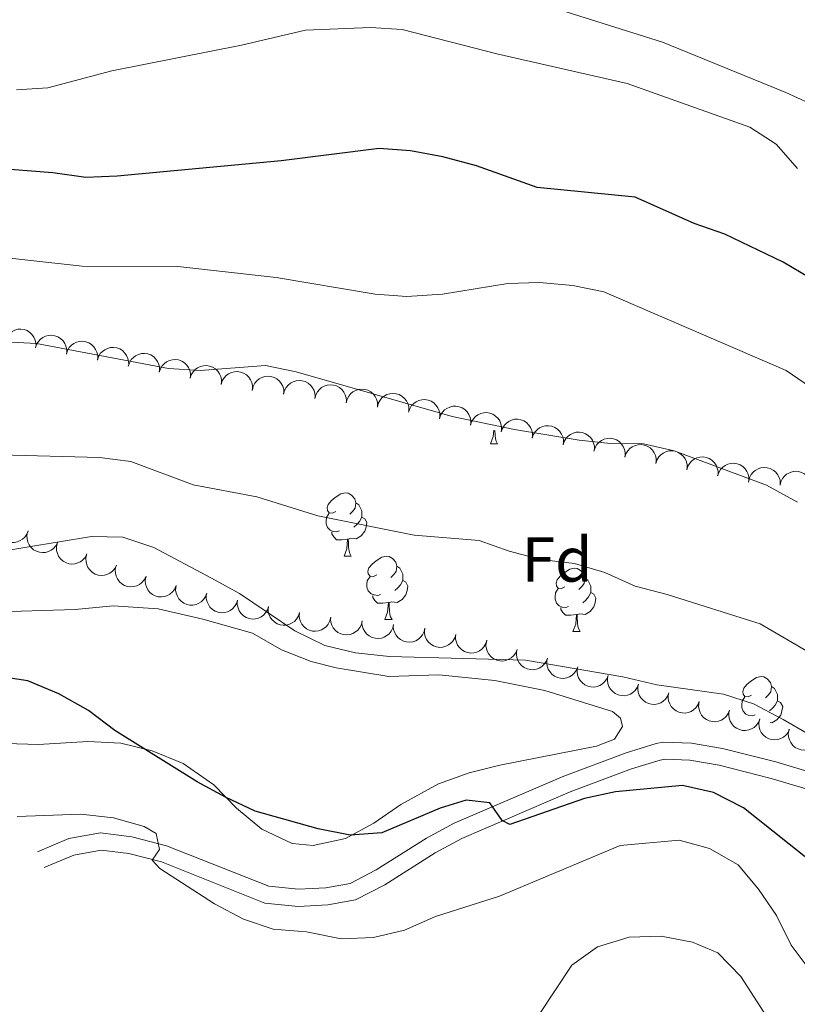
# Model space of a CAD drawing. Units: metres. Extents: x 620767 to 625274, y 703847 to 706895.
# Drawn here: x 622243 to 622366, y 705569 to 705725 of the extents above; entities that cross this region are included whole.
import ezdxf
from ezdxf.enums import TextEntityAlignment as Align

# ---------------------------------------------------------------- set-up
doc = ezdxf.new("R2010")
doc.units = ezdxf.units.M
doc.header["$MEASUREMENT"] = 0
doc.linetypes.add('DGN Style 3', pattern=[78.386392, 55.99028, -22.396112])
for name, color, linetype, lineweight in [('Carátula', 7, 'Continuous', 0), ('Elementos auxiliares', 7, 'Continuous', 0), ('Entidades rústicas y varios', 7, 'Continuous', 0), ('Relieve y altimetría', 7, 'Continuous', 0), ('Viales y ferrocarril', 7, 'Continuous', 0)]:
    doc.layers.add(name, color=color, linetype=linetype, lineweight=lineweight)
doc.styles.add('Style-Arial', font='txt')

msp = doc.modelspace()

# ---------------------------------------------------------------- linework, layer by layer
at = {"layer": 'Carátula', "color": 7, "linetype": 'Continuous', "lineweight": 0}
msp.add_3dface([(620819.772, 703846.539), (625274.069, 703925.378), (625221.51, 706894.924), (620767.212, 706816.085)], dxfattribs=at)
at = {"layer": 'Elementos auxiliares', "color": 250, "linetype": 'Continuous', "lineweight": 0}
msp.add_3dface([(621644.62, 706569.11), (625068.43, 706629.73), (625109.95, 704316.47), (621685, 704255.85)], dxfattribs=at)
at = {"layer": 'Entidades rústicas y varios', "color": 92, "linetype": 'Continuous', "lineweight": 0, "flags": 128}
for points, elevation in [([(622240.738, 705673.579), (622240.906, 705674.116), (622241.212, 705674.616), (622241.542, 705674.967), (622241.905, 705675.225), (622242.348, 705675.442), (622242.824, 705675.565), (622243.314, 705675.592), (622243.81, 705675.512), (622244.288, 705675.341), (622244.72, 705675.074), (622245.115, 705674.69), (622245.375, 705674.295), (622245.577, 705673.844), (622245.694, 705673.365), (622245.698, 705672.984), (622245.642, 705672.6)], 691.458), ([(622245.601, 705672.605), (622245.769, 705673.142), (622246.076, 705673.641), (622246.406, 705673.993), (622246.77, 705674.25), (622247.212, 705674.466), (622247.689, 705674.589), (622248.179, 705674.615), (622248.675, 705674.534), (622249.153, 705674.363), (622249.584, 705674.096), (622249.979, 705673.711), (622250.239, 705673.316), (622250.44, 705672.864), (622250.557, 705672.386), (622250.56, 705672.005), (622250.503, 705671.621)], 690.828), ([(622250.503, 705671.633), (622250.669, 705672.17), (622250.972, 705672.671), (622251.301, 705673.024), (622251.663, 705673.284), (622252.105, 705673.502), (622252.581, 705673.627), (622253.071, 705673.656), (622253.567, 705673.578), (622254.046, 705673.409), (622254.478, 705673.144), (622254.875, 705672.761), (622255.137, 705672.368), (622255.341, 705671.917), (622255.46, 705671.439), (622255.465, 705671.058), (622255.41, 705670.673)], 690.686), ([(622255.409, 705670.674), (622255.574, 705671.211), (622255.878, 705671.712), (622256.206, 705672.065), (622256.569, 705672.324), (622257.01, 705672.543), (622257.486, 705672.668), (622257.976, 705672.696), (622258.472, 705672.618), (622258.951, 705672.45), (622259.384, 705672.185), (622259.781, 705671.802), (622260.042, 705671.408), (622260.246, 705670.957), (622260.365, 705670.48), (622260.371, 705670.098), (622260.316, 705669.714)], 690.553), ([(622260.314, 705669.714), (622260.479, 705670.251), (622260.783, 705670.752), (622261.111, 705671.105), (622261.474, 705671.365), (622261.916, 705671.583), (622262.391, 705671.708), (622262.882, 705671.737), (622263.378, 705671.659), (622263.856, 705671.49), (622264.289, 705671.225), (622264.686, 705670.842), (622264.948, 705670.449), (622265.151, 705669.998), (622265.27, 705669.52), (622265.276, 705669.139), (622265.221, 705668.754)], 690.419), ([(622265.219, 705668.755), (622265.384, 705669.292), (622265.688, 705669.793), (622266.017, 705670.146), (622266.379, 705670.405), (622266.821, 705670.624), (622267.297, 705670.749), (622267.787, 705670.777), (622268.283, 705670.699), (622268.762, 705670.531), (622269.194, 705670.266), (622269.591, 705669.883), (622269.853, 705669.489), (622270.057, 705669.038), (622270.176, 705668.561), (622270.181, 705668.179), (622270.126, 705667.795)], 690.286), ([(622270.125, 705667.795), (622270.29, 705668.332), (622270.594, 705668.833), (622270.922, 705669.186), (622271.284, 705669.446), (622271.726, 705669.664), (622272.202, 705669.789), (622272.692, 705669.818), (622273.188, 705669.74), (622273.667, 705669.571), (622274.1, 705669.306), (622274.496, 705668.923), (622274.758, 705668.53), (622274.962, 705668.079), (622275.081, 705667.601), (622275.086, 705667.22), (622275.032, 705666.835)], 690.153), ([(622275.03, 705666.836), (622275.195, 705667.373), (622275.499, 705667.874), (622275.827, 705668.227), (622276.19, 705668.486), (622276.631, 705668.705), (622277.107, 705668.83), (622277.597, 705668.858), (622278.094, 705668.78), (622278.572, 705668.612), (622279.005, 705668.347), (622279.402, 705667.964), (622279.663, 705667.57), (622279.867, 705667.119), (622279.986, 705666.642), (622279.992, 705666.26), (622279.937, 705665.876)], 690.019), ([(622279.953, 705665.979), (622280.087, 705666.525), (622280.362, 705667.042), (622280.67, 705667.413), (622281.018, 705667.693), (622281.446, 705667.936), (622281.914, 705668.088), (622282.402, 705668.144), (622282.902, 705668.094), (622283.389, 705667.952), (622283.836, 705667.712), (622284.254, 705667.352), (622284.538, 705666.974), (622284.766, 705666.535), (622284.912, 705666.065), (622284.939, 705665.685), (622284.906, 705665.298)], 689.904), ([(622284.905, 705665.298), (622285.039, 705665.844), (622285.314, 705666.361), (622285.622, 705666.732), (622285.97, 705667.011), (622286.398, 705667.255), (622286.866, 705667.406), (622287.354, 705667.462), (622287.854, 705667.412), (622288.341, 705667.271), (622288.788, 705667.031), (622289.206, 705666.671), (622289.49, 705666.293), (622289.718, 705665.854), (622289.864, 705665.384), (622289.891, 705665.004), (622289.858, 705664.616)], 689.79), ([(622289.857, 705664.617), (622289.991, 705665.162), (622290.267, 705665.68), (622290.574, 705666.051), (622290.922, 705666.33), (622291.35, 705666.573), (622291.818, 705666.725), (622292.306, 705666.781), (622292.806, 705666.731), (622293.293, 705666.59), (622293.74, 705666.349), (622294.158, 705665.99), (622294.442, 705665.611), (622294.671, 705665.173), (622294.816, 705664.702), (622294.843, 705664.322), (622294.81, 705663.935)], 689.677), ([(622294.809, 705663.935), (622294.943, 705664.481), (622295.219, 705664.998), (622295.527, 705665.369), (622295.874, 705665.649), (622296.302, 705665.892), (622296.771, 705666.044), (622297.258, 705666.1), (622297.758, 705666.05), (622298.245, 705665.908), (622298.692, 705665.668), (622299.11, 705665.308), (622299.394, 705664.93), (622299.623, 705664.491), (622299.768, 705664.021), (622299.795, 705663.641), (622299.762, 705663.254)], 689.564), ([(622299.761, 705663.254), (622299.896, 705663.8), (622300.171, 705664.317), (622300.479, 705664.688), (622300.826, 705664.967), (622301.255, 705665.211), (622301.723, 705665.362), (622302.21, 705665.418), (622302.71, 705665.368), (622303.197, 705665.227), (622303.644, 705664.987), (622304.062, 705664.627), (622304.346, 705664.249), (622304.575, 705663.81), (622304.72, 705663.34), (622304.747, 705662.96), (622304.714, 705662.572)], 689.451), ([(622304.691, 705662.441), (622304.864, 705662.976), (622305.176, 705663.473), (622305.509, 705663.821), (622305.876, 705664.074), (622306.32, 705664.287), (622306.798, 705664.405), (622307.289, 705664.426), (622307.784, 705664.34), (622308.26, 705664.165), (622308.688, 705663.893), (622309.079, 705663.505), (622309.335, 705663.107), (622309.532, 705662.653), (622309.644, 705662.174), (622309.644, 705661.793), (622309.583, 705661.409)], 689.435), ([(622309.583, 705661.409), (622309.757, 705661.944), (622310.068, 705662.44), (622310.401, 705662.788), (622310.768, 705663.042), (622311.213, 705663.254), (622311.69, 705663.372), (622312.181, 705663.393), (622312.676, 705663.308), (622313.152, 705663.132), (622313.58, 705662.861), (622313.972, 705662.472), (622314.228, 705662.075), (622314.425, 705661.621), (622314.536, 705661.141), (622314.536, 705660.76), (622314.476, 705660.376)], 689.433), ([(622314.476, 705660.376), (622314.649, 705660.911), (622314.96, 705661.407), (622315.294, 705661.756), (622315.66, 705662.009), (622316.105, 705662.222), (622316.583, 705662.339), (622317.073, 705662.361), (622317.568, 705662.275), (622318.044, 705662.099), (622318.473, 705661.828), (622318.864, 705661.439), (622319.12, 705661.042), (622319.317, 705660.588), (622319.429, 705660.109), (622319.428, 705659.727), (622319.368, 705659.344)], 689.43), ([(622319.368, 705659.344), (622319.541, 705659.878), (622319.852, 705660.375), (622320.186, 705660.723), (622320.552, 705660.977), (622320.997, 705661.189), (622321.475, 705661.307), (622321.965, 705661.328), (622322.46, 705661.242), (622322.936, 705661.067), (622323.365, 705660.796), (622323.756, 705660.407), (622324.012, 705660.009), (622324.209, 705659.555), (622324.321, 705659.076), (622324.321, 705658.695), (622324.26, 705658.311)], 689.428), ([(622324.26, 705658.311), (622324.433, 705658.846), (622324.745, 705659.342), (622325.078, 705659.69), (622325.444, 705659.944), (622325.889, 705660.156), (622326.367, 705660.274), (622326.857, 705660.295), (622327.352, 705660.21), (622327.828, 705660.034), (622328.257, 705659.763), (622328.648, 705659.374), (622328.904, 705658.977), (622329.101, 705658.523), (622329.213, 705658.043), (622329.213, 705657.662), (622329.152, 705657.279)], 689.425), ([(622329.149, 705657.276), (622329.317, 705657.812), (622329.624, 705658.312), (622329.954, 705658.663), (622330.318, 705658.92), (622330.761, 705659.137), (622331.237, 705659.259), (622331.728, 705659.285), (622332.223, 705659.204), (622332.701, 705659.033), (622333.132, 705658.766), (622333.527, 705658.381), (622333.787, 705657.986), (622333.988, 705657.533), (622334.104, 705657.055), (622334.108, 705656.674), (622334.051, 705656.29)], 689.316), ([(622334.045, 705656.291), (622334.213, 705656.827), (622334.519, 705657.327), (622334.85, 705657.678), (622335.214, 705657.935), (622335.656, 705658.152), (622336.133, 705658.274), (622336.623, 705658.3), (622337.119, 705658.219), (622337.597, 705658.048), (622338.028, 705657.78), (622338.423, 705657.395), (622338.682, 705657), (622338.884, 705656.548), (622339, 705656.07), (622339.003, 705655.689), (622338.946, 705655.305)], 689.065), ([(622338.94, 705655.306), (622339.108, 705655.842), (622339.415, 705656.342), (622339.745, 705656.693), (622340.109, 705656.95), (622340.552, 705657.166), (622341.029, 705657.289), (622341.519, 705657.315), (622342.015, 705657.234), (622342.492, 705657.063), (622342.923, 705656.795), (622343.318, 705656.41), (622343.578, 705656.015), (622343.779, 705655.563), (622343.896, 705655.085), (622343.899, 705654.704), (622343.842, 705654.319)], 688.815), ([(622343.836, 705654.321), (622344.004, 705654.857), (622344.311, 705655.356), (622344.641, 705655.708), (622345.005, 705655.965), (622345.448, 705656.181), (622345.924, 705656.304), (622346.414, 705656.33), (622346.91, 705656.249), (622347.388, 705656.078), (622347.819, 705655.81), (622348.214, 705655.425), (622348.474, 705655.03), (622348.675, 705654.578), (622348.791, 705654.1), (622348.795, 705653.719), (622348.738, 705653.334)], 688.565), ([(622348.732, 705653.336), (622348.9, 705653.872), (622349.206, 705654.371), (622349.536, 705654.723), (622349.9, 705654.98), (622350.343, 705655.196), (622350.82, 705655.319), (622351.31, 705655.344), (622351.806, 705655.264), (622352.283, 705655.092), (622352.715, 705654.825), (622353.109, 705654.44), (622353.369, 705654.045), (622353.57, 705653.593), (622353.687, 705653.115), (622353.69, 705652.734), (622353.633, 705652.349)], 688.315), ([(622353.627, 705652.351), (622353.795, 705652.887), (622354.102, 705653.386), (622354.432, 705653.737), (622354.796, 705653.995), (622355.239, 705654.211), (622355.715, 705654.334), (622356.206, 705654.359), (622356.701, 705654.278), (622357.179, 705654.107), (622357.61, 705653.84), (622358.005, 705653.455), (622358.265, 705653.06), (622358.466, 705652.608), (622358.582, 705652.13), (622358.586, 705651.748), (622358.529, 705651.364)], 688.065), ([(622358.551, 705651.503), (622358.678, 705652.05), (622358.947, 705652.571), (622359.25, 705652.946), (622359.594, 705653.229), (622360.02, 705653.478), (622360.486, 705653.635), (622360.973, 705653.698), (622361.473, 705653.654), (622361.962, 705653.519), (622362.412, 705653.284), (622362.834, 705652.93), (622363.123, 705652.555), (622363.357, 705652.119), (622363.509, 705651.651), (622363.54, 705651.271), (622363.512, 705650.883)], 688.013), ([(622363.512, 705650.883), (622363.64, 705651.431), (622363.908, 705651.951), (622364.212, 705652.326), (622364.555, 705652.61), (622364.981, 705652.859), (622365.447, 705653.016), (622365.934, 705653.078), (622366.434, 705653.034), (622366.924, 705652.899), (622367.373, 705652.665), (622367.796, 705652.31), (622368.084, 705651.936), (622368.318, 705651.5), (622368.47, 705651.031), (622368.502, 705650.652), (622368.474, 705650.264)], 687.99), ([(622244.469, 705643.673), (622244.267, 705643.148), (622243.929, 705642.669), (622243.577, 705642.34), (622243.198, 705642.106), (622242.742, 705641.919), (622242.259, 705641.827), (622241.768, 705641.832), (622241.278, 705641.945), (622240.812, 705642.146), (622240.399, 705642.44), (622240.029, 705642.849), (622239.795, 705643.26), (622239.623, 705643.724), (622239.538, 705644.209), (622239.559, 705644.59), (622239.64, 705644.969)], 699.908), ([(622249.108, 705641.803), (622248.851, 705641.303), (622248.465, 705640.863), (622248.08, 705640.573), (622247.677, 705640.381), (622247.204, 705640.243), (622246.714, 705640.203), (622246.226, 705640.261), (622245.751, 705640.424), (622245.31, 705640.674), (622244.93, 705641.01), (622244.606, 705641.457), (622244.417, 705641.89), (622244.295, 705642.37), (622244.262, 705642.861), (622244.323, 705643.237), (622244.444, 705643.606)], 699.744), ([(622253.769, 705640.002), (622253.512, 705639.501), (622253.126, 705639.061), (622252.74, 705638.771), (622252.338, 705638.579), (622251.865, 705638.441), (622251.375, 705638.401), (622250.887, 705638.459), (622250.412, 705638.623), (622249.971, 705638.872), (622249.591, 705639.209), (622249.267, 705639.655), (622249.078, 705640.088), (622248.956, 705640.568), (622248.923, 705641.059), (622248.984, 705641.435), (622249.105, 705641.804)], 699.573), ([(622258.43, 705638.2), (622258.173, 705637.7), (622257.786, 705637.259), (622257.401, 705636.969), (622256.999, 705636.777), (622256.526, 705636.639), (622256.036, 705636.599), (622255.548, 705636.657), (622255.073, 705636.821), (622254.632, 705637.07), (622254.252, 705637.407), (622253.928, 705637.853), (622253.739, 705638.286), (622253.617, 705638.766), (622253.584, 705639.257), (622253.645, 705639.634), (622253.766, 705640.003)], 699.401), ([(622263.091, 705636.398), (622262.834, 705635.898), (622262.447, 705635.458), (622262.062, 705635.167), (622261.66, 705634.976), (622261.187, 705634.837), (622260.697, 705634.798), (622260.209, 705634.855), (622259.734, 705635.019), (622259.292, 705635.269), (622258.913, 705635.605), (622258.589, 705636.051), (622258.4, 705636.485), (622258.278, 705636.964), (622258.245, 705637.455), (622258.306, 705637.832), (622258.427, 705638.201)], 699.23), ([(622267.863, 705634.9), (622267.63, 705634.388), (622267.265, 705633.93), (622266.893, 705633.622), (622266.501, 705633.412), (622266.034, 705633.252), (622265.546, 705633.189), (622265.057, 705633.224), (622264.575, 705633.366), (622264.122, 705633.594), (622263.727, 705633.913), (622263.383, 705634.343), (622263.174, 705634.768), (622263.03, 705635.241), (622262.973, 705635.73), (622263.017, 705636.109), (622263.121, 705636.483)], 699.163), ([(622272.744, 705633.782), (622272.547, 705633.256), (622272.214, 705632.773), (622271.866, 705632.44), (622271.488, 705632.203), (622271.035, 705632.01), (622270.552, 705631.914), (622270.061, 705631.914), (622269.571, 705632.022), (622269.103, 705632.218), (622268.686, 705632.508), (622268.313, 705632.913), (622268.075, 705633.322), (622267.898, 705633.784), (622267.807, 705634.268), (622267.824, 705634.649), (622267.902, 705635.029)], 699.157), ([(622277.621, 705632.691), (622277.453, 705632.155), (622277.147, 705631.655), (622276.817, 705631.304), (622276.453, 705631.047), (622276.01, 705630.83), (622275.533, 705630.708), (622275.043, 705630.682), (622274.547, 705630.762), (622274.07, 705630.933), (622273.638, 705631.201), (622273.244, 705631.586), (622272.984, 705631.98), (622272.782, 705632.432), (622272.666, 705632.911), (622272.662, 705633.292), (622272.719, 705633.676)], 699.157), ([(622282.523, 705631.706), (622282.355, 705631.169), (622282.049, 705630.67), (622281.719, 705630.319), (622281.355, 705630.061), (622280.912, 705629.845), (622280.435, 705629.722), (622279.945, 705629.696), (622279.449, 705629.777), (622278.972, 705629.948), (622278.54, 705630.215), (622278.146, 705630.6), (622277.886, 705630.995), (622277.684, 705631.447), (622277.568, 705631.926), (622277.564, 705632.307), (622277.621, 705632.691)], 699.157), ([(622287.425, 705630.72), (622287.257, 705630.184), (622286.951, 705629.685), (622286.621, 705629.333), (622286.257, 705629.076), (622285.814, 705628.859), (622285.337, 705628.737), (622284.847, 705628.711), (622284.351, 705628.792), (622283.874, 705628.963), (622283.442, 705629.23), (622283.048, 705629.615), (622282.788, 705630.01), (622282.586, 705630.462), (622282.47, 705630.94), (622282.466, 705631.321), (622282.523, 705631.706)], 699.157), ([(622292.366, 705629.979), (622292.243, 705629.431), (622291.979, 705628.908), (622291.679, 705628.53), (622291.338, 705628.243), (622290.914, 705627.991), (622290.45, 705627.829), (622289.963, 705627.763), (622289.462, 705627.802), (622288.972, 705627.933), (622288.52, 705628.164), (622288.095, 705628.515), (622287.803, 705628.887), (622287.565, 705629.32), (622287.409, 705629.787), (622287.374, 705630.167), (622287.399, 705630.555)], 699.157), ([(622297.333, 705629.403), (622297.21, 705628.855), (622296.946, 705628.332), (622296.646, 705627.954), (622296.304, 705627.668), (622295.881, 705627.415), (622295.416, 705627.254), (622294.93, 705627.187), (622294.429, 705627.227), (622293.939, 705627.358), (622293.487, 705627.588), (622293.062, 705627.939), (622292.77, 705628.311), (622292.532, 705628.745), (622292.376, 705629.212), (622292.341, 705629.591), (622292.366, 705629.979)], 699.157), ([(622302.299, 705628.828), (622302.176, 705628.279), (622301.912, 705627.756), (622301.612, 705627.379), (622301.271, 705627.092), (622300.848, 705626.84), (622300.383, 705626.678), (622299.897, 705626.612), (622299.396, 705626.651), (622298.906, 705626.782), (622298.454, 705627.012), (622298.028, 705627.363), (622297.737, 705627.735), (622297.499, 705628.169), (622297.343, 705628.636), (622297.308, 705629.016), (622297.333, 705629.403)], 699.157), ([(622307.266, 705628.252), (622307.143, 705627.704), (622306.879, 705627.181), (622306.579, 705626.803), (622306.238, 705626.517), (622305.814, 705626.264), (622305.35, 705626.103), (622304.863, 705626.036), (622304.363, 705626.075), (622303.872, 705626.206), (622303.42, 705626.437), (622302.995, 705626.788), (622302.703, 705627.16), (622302.465, 705627.594), (622302.309, 705628.061), (622302.274, 705628.44), (622302.299, 705628.828)], 699.157), ([(622312.17, 705627.262), (622312.011, 705626.723), (622311.712, 705626.219), (622311.387, 705625.863), (622311.027, 705625.6), (622310.588, 705625.377), (622310.113, 705625.247), (622309.624, 705625.213), (622309.127, 705625.287), (622308.646, 705625.45), (622308.211, 705625.711), (622307.81, 705626.09), (622307.544, 705626.481), (622307.336, 705626.929), (622307.212, 705627.406), (622307.203, 705627.787), (622307.254, 705628.172)], 699.157), ([(622317.087, 705626.352), (622316.927, 705625.813), (622316.628, 705625.309), (622316.304, 705624.953), (622315.944, 705624.69), (622315.504, 705624.467), (622315.03, 705624.337), (622314.54, 705624.303), (622314.043, 705624.377), (622313.563, 705624.54), (622313.127, 705624.801), (622312.727, 705625.18), (622312.461, 705625.57), (622312.253, 705626.019), (622312.129, 705626.496), (622312.12, 705626.877), (622312.17, 705627.262)], 699.157), ([(622321.868, 705624.866), (622321.658, 705624.345), (622321.313, 705623.871), (622320.955, 705623.547), (622320.572, 705623.32), (622320.113, 705623.139), (622319.629, 705623.055), (622319.138, 705623.069), (622318.65, 705623.189), (622318.188, 705623.397), (622317.779, 705623.698), (622317.416, 705624.113), (622317.189, 705624.528), (622317.024, 705624.994), (622316.946, 705625.48), (622316.973, 705625.861), (622317.06, 705626.239)], 699.172), ([(622326.676, 705623.493), (622326.466, 705622.971), (622326.12, 705622.498), (622325.763, 705622.174), (622325.38, 705621.947), (622324.921, 705621.766), (622324.436, 705621.682), (622323.946, 705621.695), (622323.458, 705621.815), (622322.995, 705622.024), (622322.587, 705622.325), (622322.224, 705622.74), (622321.996, 705623.154), (622321.832, 705623.621), (622321.754, 705624.107), (622321.781, 705624.487), (622321.868, 705624.866)], 699.193), ([(622331.483, 705622.119), (622331.273, 705621.598), (622330.928, 705621.125), (622330.571, 705620.801), (622330.187, 705620.573), (622329.729, 705620.393), (622329.244, 705620.309), (622328.753, 705620.322), (622328.266, 705620.442), (622327.803, 705620.651), (622327.394, 705620.951), (622327.032, 705621.367), (622326.804, 705621.781), (622326.639, 705622.248), (622326.561, 705622.734), (622326.588, 705623.114), (622326.676, 705623.493)], 699.214), ([(622336.291, 705620.746), (622336.081, 705620.225), (622335.736, 705619.751), (622335.378, 705619.427), (622334.995, 705619.2), (622334.536, 705619.02), (622334.052, 705618.935), (622333.561, 705618.949), (622333.073, 705619.069), (622332.611, 705619.277), (622332.202, 705619.578), (622331.839, 705619.993), (622331.612, 705620.408), (622331.447, 705620.874), (622331.369, 705621.36), (622331.396, 705621.741), (622331.483, 705622.119)], 699.234), ([(622341.099, 705619.373), (622340.889, 705618.851), (622340.543, 705618.378), (622340.186, 705618.054), (622339.803, 705617.827), (622339.344, 705617.646), (622338.859, 705617.562), (622338.369, 705617.575), (622337.881, 705617.696), (622337.418, 705617.904), (622337.01, 705618.205), (622336.647, 705618.62), (622336.419, 705619.034), (622336.255, 705619.501), (622336.177, 705619.987), (622336.204, 705620.367), (622336.291, 705620.746)], 699.255), ([(622345.906, 705617.999), (622345.696, 705617.478), (622345.351, 705617.005), (622344.994, 705616.681), (622344.61, 705616.453), (622344.152, 705616.273), (622343.667, 705616.189), (622343.176, 705616.202), (622342.689, 705616.322), (622342.226, 705616.531), (622341.817, 705616.832), (622341.455, 705617.247), (622341.227, 705617.661), (622341.062, 705618.128), (622340.984, 705618.614), (622341.011, 705618.994), (622341.099, 705619.373)], 699.275), ([(622350.714, 705616.626), (622350.504, 705616.105), (622350.159, 705615.631), (622349.801, 705615.308), (622349.418, 705615.08), (622348.959, 705614.9), (622348.475, 705614.816), (622347.984, 705614.829), (622347.496, 705614.949), (622347.034, 705615.158), (622346.625, 705615.458), (622346.262, 705615.873), (622346.035, 705616.288), (622345.87, 705616.755), (622345.792, 705617.241), (622345.819, 705617.621), (622345.906, 705617.999)], 699.296), ([(622355.522, 705615.253), (622355.312, 705614.732), (622354.966, 705614.258), (622354.609, 705613.934), (622354.226, 705613.707), (622353.767, 705613.526), (622353.282, 705613.442), (622352.792, 705613.456), (622352.304, 705613.576), (622351.841, 705613.784), (622351.433, 705614.085), (622351.07, 705614.5), (622350.842, 705614.915), (622350.678, 705615.381), (622350.6, 705615.867), (622350.627, 705616.248), (622350.714, 705616.626)], 699.317), ([(622360.31, 705613.845), (622360.095, 705613.326), (622359.746, 705612.855), (622359.386, 705612.535), (622359, 705612.311), (622358.54, 705612.134), (622358.054, 705612.055), (622357.564, 705612.072), (622357.077, 705612.197), (622356.617, 705612.41), (622356.211, 705612.714), (622355.852, 705613.133), (622355.628, 705613.549), (622355.468, 705614.017), (622355.394, 705614.504), (622355.424, 705614.884), (622355.515, 705615.262)], 699.153), ([(622365.012, 705612.261), (622364.774, 705611.751), (622364.404, 705611.297), (622364.03, 705610.993), (622363.635, 705610.786), (622363.167, 705610.631), (622362.679, 705610.573), (622362.189, 705610.612), (622361.709, 705610.758), (622361.258, 705610.991), (622360.866, 705611.313), (622360.526, 705611.747), (622360.321, 705612.173), (622360.182, 705612.648), (622360.13, 705613.138), (622360.177, 705613.516), (622360.284, 705613.889)], 698.554), ([(622369.68, 705610.653), (622369.442, 705610.144), (622369.072, 705609.689), (622368.698, 705609.385), (622368.303, 705609.178), (622367.835, 705609.023), (622367.347, 705608.965), (622366.857, 705609.004), (622366.377, 705609.15), (622365.926, 705609.383), (622365.534, 705609.705), (622365.194, 705610.139), (622364.989, 705610.565), (622364.85, 705611.04), (622364.798, 705611.53), (622364.845, 705611.908), (622364.952, 705612.281)], 697.764)]:
    msp.add_lwpolyline(points, dxfattribs=dict(at, elevation=elevation))
for points in [[(622317.655, 705657.426), (622318.09, 705658.586), (622318.163, 705659.598)], [(622318.343, 705659.56), (622318.345, 705659.526), (622318.38, 705658.841), (622318.45, 705658.226), (622318.565, 705657.826), (622318.78, 705657.426)], [(622317.655, 705657.426), (622318.78, 705657.426)], [(622293.167, 705646.717), (622292.637, 705646.452), (622292.107, 705646.507), (622291.842, 705646.877), (622291.787, 705647.302), (622291.947, 705647.822), (622292.427, 705648.417), (622293.062, 705648.947), (622293.962, 705649.532), (622294.707, 705649.692), (622295.132, 705649.637), (622295.662, 705649.322), (622296.192, 705648.737), (622296.352, 705648.097), (622296.242, 705647.247), (622295.817, 705646.717), (622295.397, 705646.292)], [(622296.352, 705648.097), (622296.827, 705647.782), (622297.142, 705647.142), (622297.302, 705646.822), (622297.302, 705646.242), (622297.302, 705645.817), (622296.932, 705645.127), (622296.512, 705644.647), (622296.032, 705644.227)], [(622293.752, 705643.637), (622293.327, 705643.477), (622292.742, 705643.537), (622292.267, 705643.747), (622291.842, 705644.172), (622291.627, 705644.757), (622291.627, 705645.177), (622291.682, 705645.762), (622292.107, 705646.452)], [(622297.302, 705645.817), (622297.757, 705645.567), (622298.102, 705644.952), (622297.992, 705644.227), (622297.782, 705643.587), (622297.197, 705642.847), (622296.402, 705642.367), (622295.552, 705642.472), (622295.122, 705642.342)], [(622295.012, 705642.342), (622294.122, 705642.257), (622293.277, 705642.257), (622292.852, 705642.687), (622292.532, 705643.162), (622292.532, 705643.477)], [(622294.467, 705639.657), (622294.902, 705640.817), (622295.012, 705642.342), (622295.122, 705642.342), (622295.157, 705641.757), (622295.192, 705641.072), (622295.262, 705640.457), (622295.377, 705640.057), (622295.592, 705639.657)], [(622294.467, 705639.657), (622295.592, 705639.657)], [(622299.642, 705636.682), (622299.112, 705636.417), (622298.582, 705636.472), (622298.317, 705636.842), (622298.262, 705637.267), (622298.422, 705637.787), (622298.902, 705638.382), (622299.537, 705638.912), (622300.437, 705639.497), (622301.182, 705639.657), (622301.607, 705639.602), (622302.137, 705639.287), (622302.667, 705638.702), (622302.827, 705638.062), (622302.717, 705637.212), (622302.292, 705636.682), (622301.872, 705636.257)], [(622302.827, 705638.062), (622303.302, 705637.747), (622303.617, 705637.107), (622303.777, 705636.787), (622303.777, 705636.207), (622303.777, 705635.782), (622303.407, 705635.092), (622302.987, 705634.612), (622302.507, 705634.192)], [(622329.414, 705634.777), (622328.884, 705634.512), (622328.354, 705634.567), (622328.089, 705634.937), (622328.034, 705635.362), (622328.194, 705635.882), (622328.674, 705636.477), (622329.309, 705637.007), (622330.209, 705637.592), (622330.954, 705637.752), (622331.379, 705637.697), (622331.909, 705637.382), (622332.439, 705636.797), (622332.599, 705636.157), (622332.489, 705635.307), (622332.064, 705634.777), (622331.644, 705634.352)], [(622300.227, 705633.602), (622299.802, 705633.442), (622299.217, 705633.502), (622298.742, 705633.712), (622298.317, 705634.137), (622298.102, 705634.722), (622298.102, 705635.142), (622298.157, 705635.727), (622298.582, 705636.417)], [(622303.777, 705635.782), (622304.232, 705635.532), (622304.577, 705634.917), (622304.467, 705634.192), (622304.257, 705633.552), (622303.672, 705632.812), (622302.877, 705632.332), (622302.027, 705632.437), (622301.597, 705632.307)], [(622332.599, 705636.157), (622333.074, 705635.842), (622333.389, 705635.202), (622333.549, 705634.882), (622333.549, 705634.302), (622333.549, 705633.877), (622333.179, 705633.187), (622332.759, 705632.707), (622332.279, 705632.287)], [(622329.999, 705631.697), (622329.574, 705631.537), (622328.989, 705631.597), (622328.514, 705631.807), (622328.089, 705632.232), (622327.874, 705632.817), (622327.874, 705633.237), (622327.929, 705633.822), (622328.354, 705634.512)], [(622301.487, 705632.307), (622300.597, 705632.222), (622299.752, 705632.222), (622299.327, 705632.652), (622299.007, 705633.127), (622299.007, 705633.442)], [(622333.549, 705633.877), (622334.004, 705633.627), (622334.349, 705633.012), (622334.239, 705632.287), (622334.029, 705631.647), (622333.444, 705630.907), (622332.649, 705630.427), (622331.799, 705630.532), (622331.369, 705630.402)], [(622300.942, 705629.622), (622301.377, 705630.782), (622301.487, 705632.307), (622301.597, 705632.307), (622301.632, 705631.722), (622301.667, 705631.037), (622301.737, 705630.422), (622301.852, 705630.022), (622302.067, 705629.622)], [(622331.259, 705630.402), (622330.369, 705630.317), (622329.524, 705630.317), (622329.099, 705630.747), (622328.779, 705631.222), (622328.779, 705631.537)], [(622300.942, 705629.622), (622302.067, 705629.622)], [(622330.714, 705627.717), (622331.149, 705628.877), (622331.259, 705630.402), (622331.369, 705630.402), (622331.404, 705629.817), (622331.439, 705629.132), (622331.509, 705628.517), (622331.624, 705628.117), (622331.839, 705627.717)], [(622330.714, 705627.717), (622331.839, 705627.717)], [(622358.991, 705617.634), (622358.461, 705617.369), (622357.931, 705617.424), (622357.666, 705617.794), (622357.611, 705618.219), (622357.771, 705618.739), (622358.251, 705619.334), (622358.886, 705619.864), (622359.786, 705620.449), (622360.531, 705620.609), (622360.956, 705620.554), (622361.486, 705620.239), (622362.016, 705619.654), (622362.176, 705619.014), (622362.066, 705618.164), (622361.641, 705617.634), (622361.221, 705617.209)], [(622362.176, 705619.014), (622362.651, 705618.699), (622362.966, 705618.059), (622363.126, 705617.739), (622363.126, 705617.159), (622363.126, 705616.734), (622362.756, 705616.044), (622362.336, 705615.564), (622361.856, 705615.144)], [(622359.576, 705614.554), (622359.151, 705614.394), (622358.566, 705614.454), (622358.091, 705614.664), (622357.666, 705615.089), (622357.451, 705615.674), (622357.451, 705616.094), (622357.506, 705616.679), (622357.931, 705617.369)], [(622363.126, 705616.734), (622363.581, 705616.484), (622363.926, 705615.869), (622363.816, 705615.144), (622363.606, 705614.504), (622363.021, 705613.764), (622362.226, 705613.284), (622361.938, 705613.32)]]:
    msp.add_lwpolyline(points, dxfattribs=at)
at = {"layer": 'Entidades rústicas y varios', "color": 92, "linetype": 'Continuous', "lineweight": 0}
msp.add_polyline3d([(622238.191, 705630.804, 698.943), (622251.887, 705631.211, 698.943), (622257.898, 705631.809, 698.943), (622265.025, 705631.309, 698.262), (622272.124, 705629.701, 697.072), (622279.997, 705627.481, 696.561), (622284.568, 705624.807, 696.221), (622289.284, 705622.961, 695.881), (622293.216, 705621.976, 695.881), (622301.556, 705620.596, 696.051), (622309.474, 705620.842, 696.221), (622318.365, 705619.949, 696.561), (622326.248, 705618.408, 697.242), (622336.988, 705615.053, 698.092), (622338.243, 705614.032, 698.092), (622338.547, 705612.687, 698.262), (622337.27, 705610.672, 698.433), (622334.458, 705609.559, 698.433), (622319.151, 705606.589, 698.433), (622314.272, 705605.358, 698.433), (622309.415, 705603.592, 698.603), (622303.474, 705600.354, 699.283), (622299.202, 705597.362, 700.304), (622294.692, 705594.967, 700.474), (622289.595, 705593.835, 700.644), (622286.261, 705594.165, 700.644), (622281.456, 705596.436, 700.474), (622277.466, 705599.776, 700.304), (622273.854, 705603.452, 699.964), (622269.005, 705606.829, 699.794), (622264.105, 705608.811, 700.304), (622259.127, 705610.075, 700.304), (622253.903, 705610.33, 701.155), (622246.102, 705609.839, 701.325), (622240.99, 705609.991, 701.325)], dxfattribs=at)
at = {"layer": 'Relieve y altimetría', "color": 30, "linetype": 'Continuous', "lineweight": 0, "flags": 128}
for points, elevation in [([(622325.095, 705727.223), (622344.92, 705721.027), (622364.41, 705713.015), (622373.642, 705708.794)], 665), ([(622242.587, 705713.452), (622247.577, 705713.755), (622257.677, 705716.485), (622278.238, 705720.506), (622288.38, 705722.894), (622298.682, 705723.342), (622303.672, 705723.031), (622318.669, 705719.144), (622339.318, 705714.473), (622358.701, 705707.536), (622362.914, 705704.844), (622366.283, 705701.017)], 670), ([(622373.022, 705663.184), (622364.464, 705669.021), (622335.614, 705681.503), (622330.71, 705682.477), (622325.413, 705682.986), (622320.416, 705682.8), (622310.048, 705681.107), (622304.399, 705680.751), (622299.412, 705681.101), (622283.746, 705683.744), (622268.143, 705685.476), (622253.005, 705685.541), (622237.183, 705687.27)], 680), ([(622366.276, 705648.216), (622361.338, 705650.895), (622346.766, 705656.31), (622341.885, 705657.402), (622336.65, 705657.475), (622331.678, 705658.015), (622321.441, 705659.717), (622311.61, 705661.768), (622286.916, 705668.802), (622282.023, 705669.843), (622271.665, 705669.012), (622266.67, 705669.334), (622245.776, 705673.331), (622240.782, 705673.582)], 685), ([(622382.805, 705615.872), (622360.36, 705628.93), (622345.64, 705633.589), (622340.589, 705634.886), (622335.751, 705637.085), (622330.959, 705638.513), (622325.636, 705639.108), (622320.619, 705640.442), (622315.873, 705642.144), (622305.592, 705642.946), (622290.327, 705646.048), (622280.649, 705649.058), (622270.594, 705650.954), (622260.736, 705654.647), (622255.775, 705655.282), (622240.054, 705655.71)], 690), ([(622254.462, 705642.755), (622233.965, 705639.408)], 695), ([(622419.062, 705567.665), (622414.979, 705570.997), (622407.693, 705578.583), (622403.979, 705581.931), (622387.596, 705594.454), (622388.983, 705596.367), (622388.599, 705598.815), (622386.483, 705600.837), (622364.002, 705613.791), (622359.296, 705616.281), (622354.539, 705617.831), (622343.995, 705619.275), (622338.629, 705620.523), (622323.222, 705623.202), (622301.682, 705623.792), (622296.304, 705624.326), (622291.45, 705625.52), (622286.692, 705627.826), (622277.892, 705633.765), (622273.509, 705636.172), (622264.354, 705641.007), (622259.466, 705642.668), (622254.462, 705642.755)], 695), ([(622368.272, 705574.075), (622365.272, 705578.075), (622362.959, 705582.789), (622360.078, 705586.959), (622356.899, 705590.809), (622352.358, 705593.363), (622347.534, 705594.72), (622338.208, 705593.862), (622319.094, 705585.835), (622308.938, 705582.623), (622304.027, 705580.427), (622299.16, 705579.279), (622294.037, 705579.097), (622288.539, 705580.163), (622283.273, 705580.595), (622278.542, 705582.214), (622273.948, 705584.599), (622265.283, 705590.194), (622264.087, 705591.538), (622265.269, 705593.228), (622264.738, 705595.778), (622262.801, 705596.879), (622257.99, 705598.239), (622252.772, 705598.798), (622242.736, 705598.449)], 705), ([(622365.65, 705560.186), (622357.277, 705573.098), (622353.661, 705576.881), (622349.667, 705578.542), (622344.664, 705579.52), (622339.6, 705579.353), (622334.627, 705577.797), (622330.534, 705574.924), (622325.382, 705567.116)], 710)]:
    msp.add_lwpolyline(points, dxfattribs=dict(at, elevation=elevation))
at = {"layer": 'Relieve y altimetría', "color": 30, "linetype": 'Continuous', "lineweight": 30, "flags": 128}
for points, elevation in [([(622368.303, 705683.652), (622363.992, 705686.184), (622354.754, 705690.612), (622349.89, 705692.325), (622340.548, 705696.457), (622325.025, 705697.978), (622315.422, 705701.449), (622310.102, 705702.874), (622305.014, 705703.815), (622300.029, 705704.189), (622284.539, 705702.211), (622258.573, 705699.801), (622253.578, 705699.577), (622248.369, 705700.333), (622227.379, 705701.955)], 675), ([(622275.707, 705601.485), (622271.221, 705603.924), (622258.173, 705612.038), (622253.997, 705615.202), (622249.32, 705617.836), (622244.38, 705619.923), (622239.135, 705620.713)], 700), ([(622397.381, 705560.867), (622385.198, 705570.539), (622377.913, 705577.532), (622374.722, 705581.507), (622369.6, 705590.371), (622357.706, 705599.826), (622352.967, 705602.243), (622348.081, 705603.327), (622337.43, 705602.334), (622332.539, 705601.29), (622320.711, 705597.165), (622319.505, 705597.831), (622317.573, 705600.61), (622313.807, 705601.03), (622309.715, 705599.759), (622300.445, 705595.852), (622295.454, 705595.475), (622290.384, 705596.515), (622280.383, 705599.313), (622275.707, 705601.485)], 700)]:
    msp.add_lwpolyline(points, dxfattribs=dict(at, elevation=elevation))
at = {"layer": 'Viales y ferrocarril', "color": 250, "linetype": 'DGN Style 3', "lineweight": 0}
msp.add_polyline3d([(622245.957, 705592.848, 707.114), (622250.895, 705594.943, 706.603), (622255.935, 705595.871, 705.753), (622260.883, 705595.248, 705.459), (622266.383, 705593.821, 705.018), (622282.555, 705587.395, 703.541), (622287.261, 705586.916, 703.201), (622291.603, 705587.144, 702.69), (622295.425, 705587.856, 702.18), (622299.58, 705589.975, 701.84), (622307.524, 705595.037, 700.989), (622311.931, 705597.378, 700.659), (622329.282, 705604.837, 699.458), (622339.122, 705608.523, 698.947), (622343.891, 705609.986, 698.546), (622345.024, 705610.21, 698.437), (622349.494, 705610.054, 697.926), (622354.412, 705609.211, 697.64), (622362.837, 705607.074, 696.906), (622374.13, 705603.733, 695.885)], dxfattribs=at)
at = {"layer": 'Viales y ferrocarril', "color": 250, "linetype": 'Continuous', "lineweight": 0}
msp.add_polyline3d([(622247.012, 705590.36, 707.114), (622251.676, 705592.338, 706.603), (622256.012, 705593.137, 705.753), (622260.372, 705592.588, 705.459), (622265.541, 705591.246, 705.018), (622281.906, 705584.746, 703.541), (622287.194, 705584.206, 703.201), (622291.922, 705584.456, 702.69), (622296.304, 705585.271, 702.18), (622300.922, 705587.627, 701.84), (622308.886, 705592.7, 700.989), (622313.1, 705594.94, 700.659), (622330.289, 705602.328, 699.458), (622339.993, 705605.962, 698.947), (622344.55, 705607.361, 698.546), (622345.24, 705607.497, 698.437), (622349.217, 705607.36, 697.926), (622353.85, 705606.565, 697.64), (622362.121, 705604.467, 696.906), (622373.319, 705601.155, 695.885)], dxfattribs=at)

# ---------------------------------------------------------------- texts
at = {"layer": 'Entidades rústicas y varios', "color": 92, "linetype": 'Continuous', "lineweight": 0, "style": 'Style-Arial'}
msp.add_text('Fd', height=7, dxfattribs=at).set_placement((622328.204, 705639.113, 689.925), align=Align.MIDDLE_CENTER)

doc.saveas('drawing.dxf')
